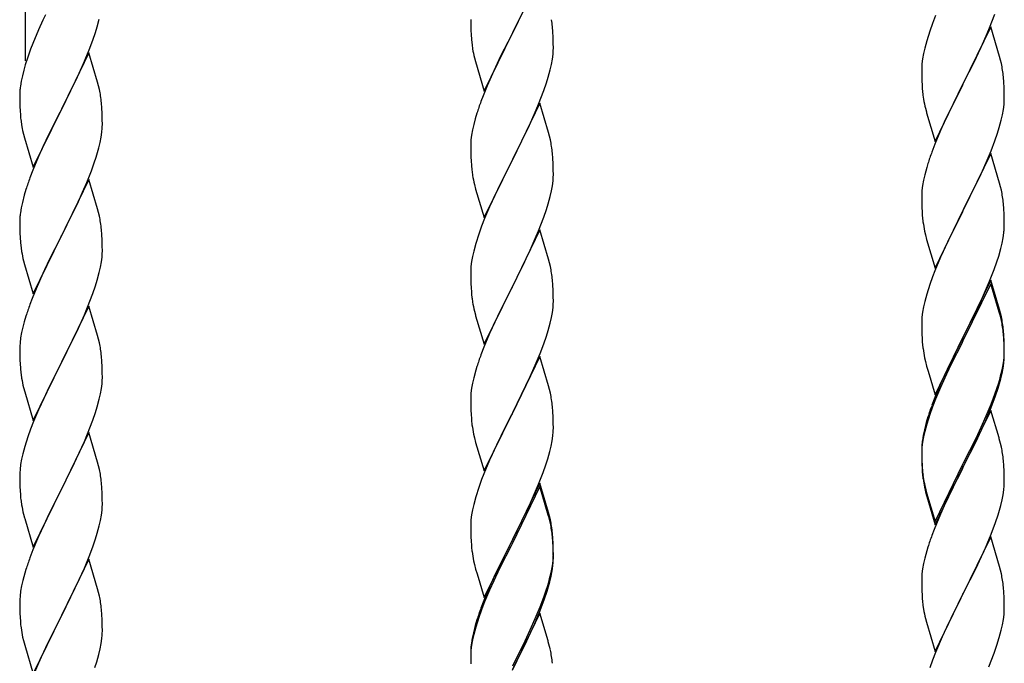
# Model space of a CAD drawing. Units: millimetres. Extents: x 250 to 8280, y 75 to 5795.
# Drawn here: x 4402 to 4657, y 1963 to 2130 of the extents above; entities that cross this region are included whole.
import ezdxf

# ---------------------------------------------------------------- set-up
doc = ezdxf.new("R2010")
doc.units = ezdxf.units.MM
doc.layers.add('YKK_A1', color=4, linetype='Continuous', lineweight=30)

msp = doc.modelspace()

# ---------------------------------------------------------------- linework, layer by layer
at = {"layer": 'YKK_A1', "linetype": 'Continuous', "ltscale": 0.5}
for p, q in [((4403.22, 2119.04), (4403.22, 2352.71)), ((4536.62, 2140.91), (4529.4, 2126.05)), ((4408.34, 2130.97), (4407.67, 2129.54)), ((4639.3, 2130.76), (4638.51, 2128.73)), ((4653.29, 2127.55), (4654.66, 2131.09)), ((4407.67, 2129.54), (4406.57, 2127.08)), ((4421.35, 2126.39), (4421.8, 2127.87)), ((4421.8, 2127.87), (4422.32, 2129.8)), ((4518.68, 2129.71), (4518.7, 2127.85)), ((4518.7, 2127.85), (4518.73, 2126.84)), ((4529.57, 2126.38), (4531.28, 2129.77)), ((4540.01, 2126.5), (4539.9, 2127.92)), ((4638.51, 2128.73), (4637.78, 2126.71)), ((4653.62, 2127.83), (4646.4, 2112.97)), ((4655.89, 2120.18), (4653.62, 2127.83)), ((4406.57, 2127.08), (4405.1, 2123.55)), ((4420.66, 2124.39), (4421.35, 2126.39)), ((4518.73, 2126.84), (4518.77, 2125.9)), ((4518.77, 2125.9), (4518.87, 2124.46)), ((4522.17, 2111.19), (4529.4, 2126.05)), ((4529.23, 2125.72), (4526.45, 2120.19)), ((4529.4, 2126.05), (4529.23, 2125.72)), ((4529.4, 2126.05), (4529.57, 2126.38)), ((4540.07, 2125.26), (4540.01, 2126.5)), ((4637.78, 2126.71), (4637, 2124.23)), ((4651.12, 2122.57), (4652.45, 2125.53)), ((4652.45, 2125.53), (4653.29, 2127.55)), ((4405.1, 2123.55), (4404.51, 2122.03)), ((4419.7, 2121.86), (4420.66, 2124.39)), ((4518.87, 2124.46), (4519.02, 2123.15)), ((4519.02, 2123.15), (4519.17, 2122.16)), ((4540.11, 2123.53), (4540.07, 2125.26)), ((4540.12, 2122.39), (4540.11, 2123.53)), ((4637, 2124.23), (4636.48, 2122.31)), ((4404.51, 2122.03), (4403.78, 2120.01)), ((4419.62, 2121.12), (4412.4, 2106.26)), ((4418.66, 2119.33), (4419.7, 2121.86)), ((4421.89, 2113.48), (4419.62, 2121.12)), ((4526.45, 2120.19), (4525.12, 2117.41)), ((4539.87, 2119.46), (4540.04, 2120.76)), ((4540.04, 2120.76), (4540.1, 2121.59)), ((4540.1, 2121.59), (4540.12, 2122.39)), ((4636.16, 2120.91), (4635.92, 2119.56)), ((4636.48, 2122.31), (4636.16, 2120.91)), ((4649.35, 2118.84), (4650.45, 2121.14)), ((4650.45, 2121.14), (4651.12, 2122.57)), ((4656.14, 2119.23), (4655.89, 2120.18)), ((4403.14, 2118.02), (4402.72, 2116.56)), ((4403.78, 2120.01), (4403.14, 2118.02)), ((4416.68, 2114.91), (4418.23, 2118.33)), ((4418.23, 2118.33), (4418.66, 2119.33)), ((4519.66, 2119.79), (4519.91, 2118.84)), ((4519.91, 2118.84), (4522.17, 2111.19)), ((4539.32, 2116.71), (4539.63, 2118.11)), ((4539.63, 2118.11), (4539.87, 2119.46)), ((4635.76, 2118.26), (4635.7, 2117.43)), ((4635.92, 2119.56), (4635.76, 2118.26)), ((4646.57, 2113.3), (4649.35, 2118.84)), ((4656.35, 2118.29), (4656.14, 2119.23)), ((4402.37, 2115.14), (4402.08, 2113.75)), ((4402.72, 2116.56), (4402.37, 2115.14)), ((4524.67, 2116.45), (4522.92, 2112.49)), ((4525.12, 2117.41), (4524.67, 2116.45)), ((4538.8, 2114.79), (4539.32, 2116.71)), ((4635.7, 2117.43), (4635.68, 2116.63)), ((4635.68, 2116.63), (4635.7, 2114.77)), ((4402.08, 2113.75), (4401.86, 2112.42)), ((4414.28, 2109.98), (4416.68, 2114.91)), ((4422.14, 2112.52), (4421.89, 2113.48)), ((4422.35, 2111.58), (4422.14, 2112.52)), ((4537.66, 2111.3), (4538.35, 2113.31)), ((4538.35, 2113.31), (4538.8, 2114.79)), ((4635.7, 2114.77), (4635.73, 2113.76)), ((4635.73, 2113.76), (4635.77, 2112.82)), ((4635.77, 2112.82), (4635.85, 2111.66)), ((4639.17, 2098.11), (4646.4, 2112.97)), ((4646.23, 2112.64), (4643.23, 2106.65)), ((4646.4, 2112.97), (4646.23, 2112.64)), ((4646.4, 2112.97), (4646.57, 2113.3)), ((4657.01, 2113.42), (4656.9, 2114.83)), ((4657.07, 2112.18), (4657.01, 2113.42)), ((4401.73, 2111.14), (4401.68, 2110.33)), ((4401.68, 2110.33), (4401.68, 2109.93)), ((4412.57, 2106.6), (4414.28, 2109.98)), ((4521.9, 2109.96), (4521.32, 2108.44)), ((4522.92, 2112.49), (4521.9, 2109.96)), ((4536.29, 2107.76), (4537.66, 2111.3)), ((4636.02, 2110.07), (4636.17, 2109.08)), ((4657.11, 2110.45), (4657.07, 2112.18)), ((4657.12, 2109.3), (4657.11, 2110.45)), ((4401.68, 2109.93), (4401.7, 2108.07)), ((4401.7, 2108.07), (4401.73, 2107.06)), ((4423.01, 2106.72), (4422.9, 2108.13)), ((4536.62, 2108.04), (4529.4, 2093.18)), ((4535.45, 2105.74), (4536.29, 2107.76)), ((4538.89, 2100.39), (4536.62, 2108.04)), ((4656.87, 2106.38), (4657.04, 2107.67)), ((4657.04, 2107.67), (4657.1, 2108.5)), ((4657.1, 2108.5), (4657.12, 2109.3)), ((4401.73, 2107.06), (4401.77, 2106.12)), ((4401.77, 2106.12), (4401.85, 2104.95)), ((4405.17, 2091.41), (4412.4, 2106.26)), ((4412.06, 2105.59), (4409.23, 2099.95)), ((4412.4, 2106.26), (4412.06, 2105.59)), ((4412.4, 2106.26), (4412.57, 2106.6)), ((4423.07, 2105.47), (4423.01, 2106.72)), ((4423.11, 2103.74), (4423.07, 2105.47)), ((4520.29, 2105.43), (4519.86, 2103.96)), ((4533.9, 2102.3), (4535.45, 2105.74)), ((4636.66, 2106.71), (4636.91, 2105.76)), ((4636.91, 2105.76), (4636.97, 2105.51)), ((4636.97, 2105.51), (4639.17, 2098.11)), ((4643.23, 2106.65), (4641.9, 2103.85)), ((4656.32, 2103.63), (4656.63, 2105.03)), ((4656.63, 2105.03), (4656.87, 2106.38)), ((4402.02, 2103.36), (4402.17, 2102.37)), ((4402.17, 2102.37), (4402.34, 2101.42)), ((4423.1, 2101.8), (4423.12, 2102.6)), ((4423.12, 2102.6), (4423.11, 2103.74)), ((4519.48, 2102.52), (4519.16, 2101.12)), ((4519.86, 2103.96), (4519.48, 2102.52)), ((4532.79, 2099.95), (4533.9, 2102.3)), ((4641.9, 2103.85), (4640.57, 2100.91)), ((4655.8, 2101.7), (4656.32, 2103.63)), ((4402.34, 2101.42), (4402.44, 2100.95)), ((4402.44, 2100.95), (4402.66, 2100.01)), ((4402.66, 2100.01), (4402.91, 2099.05)), ((4409.23, 2099.95), (4407.67, 2096.67)), ((4422.8, 2099.23), (4422.99, 2100.54)), ((4518.92, 2099.77), (4518.76, 2098.48)), ((4519.16, 2101.12), (4518.92, 2099.77)), ((4531.28, 2096.9), (4532.79, 2099.95)), ((4539.14, 2099.44), (4538.89, 2100.39)), ((4640.57, 2100.91), (4639.1, 2097.38)), ((4654.66, 2098.22), (4655.35, 2100.23)), ((4655.35, 2100.23), (4655.8, 2101.7)), ((4402.91, 2099.05), (4405.17, 2091.41)), ((4422.2, 2096.45), (4422.54, 2097.86)), ((4422.54, 2097.86), (4422.8, 2099.23)), ((4518.7, 2097.65), (4518.68, 2096.85)), ((4518.76, 2098.48), (4518.7, 2097.65)), ((4539.35, 2098.5), (4539.14, 2099.44)), ((4639.1, 2097.38), (4638.32, 2095.35)), ((4653.7, 2095.69), (4654.66, 2098.22)), ((4407.67, 2096.67), (4406.57, 2094.2)), ((4518.68, 2096.85), (4518.7, 2094.99)), ((4518.7, 2094.99), (4518.73, 2093.98)), ((4529.57, 2093.51), (4531.28, 2096.9)), ((4540.01, 2093.63), (4539.9, 2095.04)), ((4653.62, 2094.95), (4646.4, 2080.1)), ((4652.45, 2092.66), (4653.7, 2095.69)), ((4655.89, 2087.31), (4653.62, 2094.95)), ((4406.57, 2094.2), (4405.1, 2090.68)), ((4420.29, 2090.51), (4421.01, 2092.52)), ((4421.01, 2092.52), (4421.5, 2094.02)), ((4518.73, 2093.98), (4518.77, 2093.04)), ((4518.77, 2093.04), (4518.85, 2091.87)), ((4522.17, 2078.32), (4529.4, 2093.18)), ((4529.06, 2092.51), (4526.23, 2086.87)), ((4529.4, 2093.18), (4529.06, 2092.51)), ((4529.4, 2093.18), (4529.57, 2093.51)), ((4540.07, 2092.39), (4540.01, 2093.63)), ((4540.11, 2090.66), (4540.07, 2092.39)), ((4637.29, 2092.35), (4637, 2091.36)), ((4651.12, 2089.7), (4652.45, 2092.66)), ((4405.1, 2090.68), (4404.32, 2088.65)), ((4419.09, 2087.47), (4420.29, 2090.51)), ((4519.02, 2090.28), (4519.17, 2089.29)), ((4540.1, 2088.72), (4540.12, 2089.52)), ((4540.12, 2089.52), (4540.11, 2090.66)), ((4637, 2091.36), (4636.48, 2089.44)), ((4646.57, 2080.43), (4651.12, 2089.7)), ((4419.62, 2088.26), (4412.4, 2073.39)), ((4418.01, 2084.96), (4419.09, 2087.47)), ((4421.89, 2080.61), (4419.62, 2088.26)), ((4539.87, 2086.59), (4540.04, 2087.89)), ((4540.04, 2087.89), (4540.1, 2088.72)), ((4636.16, 2088.04), (4635.92, 2086.69)), ((4636.48, 2089.44), (4636.16, 2088.04)), ((4656.14, 2086.36), (4655.89, 2087.31)), ((4403.29, 2085.64), (4402.86, 2084.17)), ((4416.9, 2082.51), (4418.01, 2084.96)), ((4519.66, 2086.93), (4519.97, 2085.73)), ((4519.97, 2085.73), (4522.17, 2078.32)), ((4526.23, 2086.87), (4524.9, 2084.07)), ((4539.32, 2083.84), (4539.63, 2085.24)), ((4539.63, 2085.24), (4539.87, 2086.59)), ((4635.7, 2084.56), (4635.68, 2083.77)), ((4635.76, 2085.39), (4635.7, 2084.56)), ((4635.92, 2086.69), (4635.76, 2085.39)), ((4656.35, 2085.42), (4656.14, 2086.36)), ((4402.37, 2082.26), (4402.08, 2080.88)), ((4402.86, 2084.17), (4402.37, 2082.26)), ((4415.79, 2080.17), (4416.9, 2082.51)), ((4524.9, 2084.07), (4523.57, 2081.12)), ((4538.35, 2080.44), (4538.8, 2081.92)), ((4538.8, 2081.92), (4539.32, 2083.84)), ((4635.68, 2083.77), (4635.7, 2081.9)), ((4635.7, 2081.9), (4635.73, 2080.89)), ((4657.01, 2080.55), (4656.9, 2081.97)), ((4402.08, 2080.88), (4401.86, 2079.55)), ((4414.28, 2077.11), (4415.79, 2080.17)), ((4422.14, 2079.65), (4421.89, 2080.61)), ((4422.35, 2078.72), (4422.14, 2079.65)), ((4523.57, 2081.12), (4522.3, 2078.1)), ((4537.66, 2078.43), (4538.35, 2080.44)), ((4635.73, 2080.89), (4635.77, 2079.95)), ((4635.77, 2079.95), (4635.85, 2078.79)), ((4639.17, 2065.24), (4646.4, 2080.1)), ((4646.23, 2079.77), (4644.51, 2076.38)), ((4646.4, 2080.1), (4646.23, 2079.77)), ((4646.4, 2080.1), (4646.57, 2080.43)), ((4657.07, 2079.31), (4657.01, 2080.55)), ((4657.11, 2077.58), (4657.07, 2079.31)), ((4401.73, 2078.27), (4401.68, 2077.46)), ((4401.68, 2077.46), (4401.68, 2077.06)), ((4401.68, 2077.06), (4401.7, 2075.2)), ((4412.57, 2073.72), (4414.28, 2077.11)), ((4522.3, 2078.1), (4521.51, 2076.07)), ((4536.29, 2074.89), (4537.66, 2078.43)), ((4657.12, 2076.44), (4657.11, 2077.58)), ((4401.7, 2075.2), (4401.73, 2074.19)), ((4401.73, 2074.19), (4401.77, 2073.25)), ((4423.01, 2073.85), (4422.9, 2075.26)), ((4521.51, 2076.07), (4520.78, 2074.06)), ((4536.62, 2075.17), (4529.4, 2060.31)), ((4535.45, 2072.88), (4536.29, 2074.89)), ((4538.89, 2067.53), (4536.62, 2075.17)), ((4636.44, 2074.78), (4636.66, 2073.84)), ((4644.51, 2076.38), (4642.34, 2071.94)), ((4656.8, 2073.07), (4656.99, 2074.38)), ((4657.1, 2075.64), (4657.12, 2076.44)), ((4401.77, 2073.25), (4401.87, 2071.81)), ((4401.87, 2071.81), (4402.02, 2070.49)), ((4405.17, 2058.54), (4412.4, 2073.39)), ((4412.23, 2073.06), (4409.45, 2067.53)), ((4412.4, 2073.39), (4412.23, 2073.06)), ((4412.4, 2073.39), (4412.57, 2073.72)), ((4423.07, 2072.6), (4423.01, 2073.85)), ((4423.11, 2070.88), (4423.07, 2072.6)), ((4520.78, 2074.06), (4520, 2071.58)), ((4534.12, 2069.92), (4535.45, 2072.88)), ((4636.66, 2073.84), (4636.97, 2072.64)), ((4636.97, 2072.64), (4639.17, 2065.24)), ((4642.34, 2071.94), (4641.23, 2069.53)), ((4656.2, 2070.29), (4656.54, 2071.7)), ((4656.54, 2071.7), (4656.8, 2073.07)), ((4402.02, 2070.49), (4402.17, 2069.5)), ((4423.1, 2068.93), (4423.12, 2069.73)), ((4423.12, 2069.73), (4423.11, 2070.88)), ((4519.48, 2069.65), (4519.16, 2068.25)), ((4520, 2071.58), (4519.48, 2069.65)), ((4533.45, 2068.48), (4534.12, 2069.92)), ((4641.23, 2069.53), (4640.57, 2068.04)), ((4655.66, 2068.35), (4656.2, 2070.29)), ((4402.66, 2067.14), (4402.91, 2066.18)), ((4409.45, 2067.53), (4408.12, 2064.76)), ((4422.63, 2065.45), (4422.87, 2066.81)), ((4422.87, 2066.81), (4423.04, 2068.1)), ((4423.04, 2068.1), (4423.1, 2068.93)), ((4518.92, 2066.9), (4518.76, 2065.61)), ((4519.16, 2068.25), (4518.92, 2066.9)), ((4532.35, 2066.18), (4533.45, 2068.48)), ((4539.14, 2066.57), (4538.89, 2067.53)), ((4539.35, 2065.63), (4539.14, 2066.57)), ((4640.57, 2068.04), (4639.1, 2064.51)), ((4654.48, 2064.85), (4655.18, 2066.86)), ((4655.18, 2066.86), (4655.66, 2068.35)), ((4402.91, 2066.18), (4405.17, 2058.54)), ((4408.12, 2064.76), (4407.67, 2063.8)), ((4421.8, 2062.13), (4422.32, 2064.06)), ((4422.32, 2064.06), (4422.63, 2065.45)), ((4518.7, 2064.78), (4518.68, 2063.98)), ((4518.68, 2063.98), (4518.7, 2062.12)), ((4518.76, 2065.61), (4518.7, 2064.78)), ((4529.57, 2060.65), (4532.35, 2066.18)), ((4639.1, 2064.51), (4638.51, 2062.99)), ((4653.29, 2061.81), (4654.48, 2064.85)), ((4407.67, 2063.8), (4405.92, 2059.83)), ((4421.35, 2060.65), (4421.8, 2062.13)), ((4518.7, 2062.12), (4518.73, 2061.11)), ((4540.01, 2060.76), (4539.9, 2062.18)), ((4638.51, 2062.99), (4637.78, 2060.97)), ((4653.62, 2062.09), (4646.4, 2047.23)), ((4652.01, 2058.8), (4653.29, 2061.81)), ((4655.89, 2054.44), (4653.62, 2062.09)), ((4405.92, 2059.83), (4404.9, 2057.3)), ((4420.66, 2058.65), (4421.35, 2060.65)), ((4518.73, 2061.11), (4518.77, 2060.17)), ((4518.77, 2060.17), (4518.85, 2059)), ((4522.17, 2045.45), (4529.4, 2060.31)), ((4529.23, 2059.98), (4526.23, 2054)), ((4529.4, 2060.31), (4529.23, 2059.98)), ((4529.4, 2060.31), (4529.57, 2060.65)), ((4540.07, 2059.52), (4540.01, 2060.76)), ((4540.11, 2057.79), (4540.07, 2059.52)), ((4637.78, 2060.97), (4637, 2058.5)), ((4653.62, 2061.17), (4646.4, 2046.32)), ((4655.82, 2053.77), (4653.62, 2061.17)), ((4404.9, 2057.3), (4404.32, 2055.78)), ((4419.29, 2055.1), (4420.66, 2058.65)), ((4519.02, 2057.41), (4519.17, 2056.42)), ((4540.1, 2055.85), (4540.12, 2056.65)), ((4540.12, 2056.65), (4540.11, 2057.79)), ((4636.48, 2056.57), (4636.16, 2055.17)), ((4637, 2058.5), (4636.48, 2056.57)), ((4650.23, 2054.93), (4650.9, 2056.35)), ((4650.9, 2056.35), (4652.01, 2058.8)), ((4419.62, 2055.38), (4412.4, 2040.53)), ((4418.45, 2053.09), (4419.29, 2055.1)), ((4421.89, 2047.74), (4419.62, 2055.38)), ((4519.66, 2054.06), (4519.91, 2053.1)), ((4526.23, 2054), (4524.9, 2051.2)), ((4539.87, 2053.72), (4540.04, 2055.02)), ((4540.04, 2055.02), (4540.1, 2055.85)), ((4635.92, 2053.82), (4635.76, 2052.52)), ((4636.16, 2055.17), (4635.92, 2053.82)), ((4648.28, 2050.95), (4650.23, 2054.93)), ((4656.01, 2053.05), (4655.82, 2053.77)), ((4656.14, 2053.49), (4655.89, 2054.44)), ((4402.86, 2051.31), (4402.48, 2049.87)), ((4403.29, 2052.78), (4402.86, 2051.31)), ((4416.9, 2049.65), (4418.45, 2053.09)), ((4519.91, 2053.1), (4519.97, 2052.86)), ((4519.97, 2052.86), (4522.17, 2045.45)), ((4524.9, 2051.2), (4523.57, 2048.25)), ((4539.32, 2050.97), (4539.63, 2052.37)), ((4539.63, 2052.37), (4539.87, 2053.72)), ((4635.7, 2051.69), (4635.68, 2050.89)), ((4635.76, 2052.52), (4635.7, 2051.69)), ((4656.35, 2051.63), (4656.01, 2053.05)), ((4656.35, 2052.55), (4656.14, 2053.49)), ((4402.48, 2049.87), (4402.16, 2048.47)), ((4415.79, 2047.3), (4416.9, 2049.65)), ((4538.35, 2047.57), (4538.8, 2049.05)), ((4538.8, 2049.05), (4539.32, 2050.97)), ((4635.68, 2050.89), (4635.7, 2049.03)), ((4635.7, 2049.03), (4635.73, 2048.02)), ((4646.57, 2047.56), (4648.28, 2050.95)), ((4657.01, 2047.68), (4656.9, 2049.1)), ((4401.92, 2047.12), (4401.76, 2045.82)), ((4402.16, 2048.47), (4401.92, 2047.12)), ((4414.28, 2044.24), (4415.79, 2047.3)), ((4422.14, 2046.78), (4421.89, 2047.74)), ((4422.35, 2045.84), (4422.14, 2046.78)), ((4523.57, 2048.25), (4522.1, 2044.72)), ((4537.66, 2045.57), (4538.35, 2047.57)), ((4635.73, 2048.02), (4635.77, 2047.08)), ((4635.77, 2047.08), (4635.85, 2045.92)), ((4639.17, 2032.37), (4646.4, 2047.23)), ((4646.06, 2046.56), (4642.79, 2040)), ((4646.4, 2047.23), (4646.06, 2046.56)), ((4646.4, 2046.32), (4646.06, 2045.64)), ((4646.4, 2047.23), (4646.57, 2047.56)), ((4657.01, 2046.77), (4656.9, 2048.18)), ((4657.07, 2046.44), (4657.01, 2047.68)), ((4657.07, 2045.52), (4657.01, 2046.77)), ((4657.11, 2044.71), (4657.07, 2046.44)), ((4401.7, 2044.99), (4401.68, 2044.19)), ((4401.68, 2044.19), (4401.7, 2042.33)), ((4401.76, 2045.82), (4401.7, 2044.99)), ((4412.57, 2040.86), (4414.28, 2044.24)), ((4522.1, 2044.72), (4521.32, 2042.7)), ((4536.7, 2043.03), (4537.66, 2045.57)), ((4646.06, 2045.64), (4643.45, 2040.45)), ((4657.11, 2043.79), (4657.07, 2045.52)), ((4657.1, 2042.77), (4657.12, 2043.57)), ((4657.12, 2043.57), (4657.11, 2044.71)), ((4657.12, 2042.65), (4657.11, 2043.79)), ((4401.7, 2042.33), (4401.73, 2041.32)), ((4401.73, 2041.32), (4401.77, 2040.38)), ((4423.01, 2040.98), (4422.9, 2042.39)), ((4423.07, 2039.73), (4423.01, 2040.98)), ((4536.62, 2042.3), (4529.4, 2027.44)), ((4535.45, 2040.01), (4536.7, 2043.03)), ((4538.89, 2034.66), (4536.62, 2042.3)), ((4636.44, 2041.92), (4636.66, 2040.98)), ((4636.66, 2040.98), (4636.97, 2039.78)), ((4656.87, 2040.64), (4657.04, 2041.94)), ((4657.04, 2041.94), (4657.1, 2042.77)), ((4657.1, 2041.85), (4657.12, 2042.65)), ((4401.77, 2040.38), (4401.85, 2039.22)), ((4405.17, 2025.67), (4412.4, 2040.53)), ((4412.06, 2039.85), (4409.23, 2034.21)), ((4412.4, 2040.53), (4412.06, 2039.85)), ((4412.4, 2040.53), (4412.57, 2040.86)), ((4423.11, 2038.01), (4423.07, 2039.73)), ((4520, 2038.71), (4519.48, 2036.78)), ((4520.29, 2039.69), (4520, 2038.71)), ((4534.12, 2037.05), (4535.45, 2040.01)), ((4636.97, 2039.78), (4637.34, 2038.51)), ((4637.34, 2038.51), (4639.17, 2032.37)), ((4642.79, 2040), (4641.67, 2037.63)), ((4643.45, 2040.45), (4642.12, 2037.68)), ((4656.32, 2037.89), (4656.63, 2039.29)), ((4656.54, 2037.91), (4656.8, 2039.28)), ((4656.63, 2039.29), (4656.87, 2040.64)), ((4656.8, 2039.28), (4656.99, 2040.59)), ((4402.02, 2037.62), (4402.17, 2036.64)), ((4423.04, 2035.23), (4423.1, 2036.06)), ((4423.1, 2036.06), (4423.12, 2036.86)), ((4423.12, 2036.86), (4423.11, 2038.01)), ((4519.48, 2036.78), (4519.16, 2035.39)), ((4529.57, 2027.77), (4534.12, 2037.05)), ((4641.67, 2037.63), (4640.57, 2035.17)), ((4641.67, 2036.72), (4640.57, 2034.26)), ((4642.12, 2037.68), (4641.67, 2036.72)), ((4656.2, 2036.5), (4656.54, 2037.91)), ((4402.66, 2034.27), (4402.97, 2033.07)), ((4409.23, 2034.21), (4407.9, 2031.41)), ((4422.63, 2032.58), (4422.87, 2033.94)), ((4422.87, 2033.94), (4423.04, 2035.23)), ((4518.92, 2034.03), (4518.76, 2032.74)), ((4519.16, 2035.39), (4518.92, 2034.03)), ((4539.14, 2033.7), (4538.89, 2034.66)), ((4539.35, 2032.76), (4539.14, 2033.7)), ((4640.57, 2035.17), (4639.1, 2031.64)), ((4640.57, 2034.26), (4639.3, 2031.23)), ((4654.66, 2032.48), (4655.18, 2033.99)), ((4654.84, 2032.07), (4655.5, 2034.07)), ((4655.18, 2033.99), (4655.66, 2035.48)), ((4402.97, 2033.07), (4405.17, 2025.67)), ((4407.9, 2031.41), (4406.57, 2028.47)), ((4421.8, 2029.26), (4422.32, 2031.19)), ((4422.32, 2031.19), (4422.63, 2032.58)), ((4518.7, 2031.91), (4518.68, 2031.11)), ((4518.68, 2031.11), (4518.7, 2029.25)), ((4518.76, 2032.74), (4518.7, 2031.91)), ((4639.1, 2031.64), (4638.32, 2029.61)), ((4639.3, 2031.23), (4638.51, 2029.21)), ((4653.7, 2029.95), (4654.66, 2032.48)), ((4653.7, 2029.04), (4654.84, 2032.07)), ((4406.57, 2028.47), (4405.3, 2025.45)), ((4421.35, 2027.78), (4421.8, 2029.26)), ((4518.7, 2029.25), (4518.73, 2028.24)), ((4518.73, 2028.24), (4518.77, 2027.3)), ((4540.01, 2027.9), (4539.9, 2029.31)), ((4638.51, 2029.21), (4637.78, 2027.19)), ((4653.62, 2028.3), (4646.4, 2013.44)), ((4652.45, 2026.92), (4653.7, 2029.95)), ((4652.66, 2026.51), (4653.7, 2029.04)), ((4655.75, 2021.15), (4653.62, 2028.3)), ((4419.29, 2022.24), (4420.66, 2025.78)), ((4420.66, 2025.78), (4421.35, 2027.78)), ((4518.77, 2027.3), (4518.85, 2026.13)), ((4522.17, 2012.58), (4529.4, 2027.44)), ((4529.23, 2027.11), (4527.51, 2023.73)), ((4529.4, 2027.44), (4529.23, 2027.11)), ((4529.4, 2027.44), (4529.57, 2027.77)), ((4540.07, 2026.66), (4540.01, 2027.9)), ((4540.11, 2024.93), (4540.07, 2026.66)), ((4637.29, 2026.61), (4636.86, 2025.14)), ((4637.78, 2027.19), (4637, 2024.71)), ((4651.12, 2023.96), (4652.45, 2026.92)), ((4652.23, 2025.51), (4652.66, 2026.51)), ((4404.51, 2023.42), (4403.78, 2021.4)), ((4405.3, 2025.45), (4404.51, 2023.42)), ((4527.51, 2023.73), (4525.34, 2019.28)), ((4540.1, 2022.98), (4540.12, 2023.78)), ((4540.12, 2023.78), (4540.11, 2024.93)), ((4636.37, 2023.23), (4636.08, 2021.85)), ((4636.86, 2025.14), (4636.37, 2023.23)), ((4637, 2024.71), (4636.48, 2022.78)), ((4649.79, 2021.13), (4651.12, 2023.96)), ((4650.68, 2022.09), (4652.23, 2025.51)), ((4403.78, 2021.4), (4403, 2018.92)), ((4419.62, 2022.52), (4412.4, 2007.66)), ((4418.45, 2020.22), (4419.29, 2022.24)), ((4421.89, 2014.87), (4419.62, 2022.52)), ((4519.44, 2022.13), (4519.66, 2021.19)), ((4519.66, 2021.19), (4519.97, 2019.99)), ((4539.8, 2020.41), (4539.99, 2021.73)), ((4636.08, 2021.85), (4635.86, 2020.51)), ((4636.16, 2021.39), (4635.92, 2020.03)), ((4636.48, 2022.78), (4636.16, 2021.39)), ((4646.57, 2014.69), (4649.79, 2021.13)), ((4649.79, 2020.22), (4650.68, 2022.09)), ((4655.82, 2020.9), (4655.75, 2021.15)), ((4656.14, 2019.7), (4655.82, 2020.9)), ((4403, 2018.92), (4402.48, 2017)), ((4417.12, 2017.26), (4418.45, 2020.22)), ((4519.97, 2019.99), (4522.17, 2012.58)), ((4525.34, 2019.28), (4524.23, 2016.87)), ((4539.2, 2017.63), (4539.54, 2019.04)), ((4539.54, 2019.04), (4539.8, 2020.41)), ((4635.73, 2019.24), (4635.68, 2018.42)), ((4635.68, 2018.42), (4635.68, 2018.03)), ((4635.68, 2018.03), (4635.7, 2016.17)), ((4635.76, 2018.74), (4635.7, 2017.91)), ((4635.92, 2020.03), (4635.76, 2018.74)), ((4648.28, 2017.16), (4649.79, 2020.22)), ((4656.35, 2018.76), (4656.14, 2019.7)), ((4402.16, 2015.6), (4401.92, 2014.25)), ((4402.48, 2017), (4402.16, 2015.6)), ((4415.35, 2013.53), (4416.45, 2015.83)), ((4416.45, 2015.83), (4417.12, 2017.26)), ((4524.23, 2016.87), (4523.57, 2015.39)), ((4538.18, 2014.2), (4538.66, 2015.69)), ((4538.66, 2015.69), (4539.2, 2017.63)), ((4635.7, 2017.91), (4635.68, 2017.11)), ((4635.68, 2017.11), (4635.7, 2015.25)), ((4635.7, 2016.17), (4635.73, 2015.16)), ((4646.57, 2013.77), (4648.28, 2017.16)), ((4401.76, 2012.95), (4401.7, 2012.12)), ((4401.92, 2014.25), (4401.76, 2012.95)), ((4412.57, 2007.99), (4415.35, 2013.53)), ((4422.14, 2013.92), (4421.89, 2014.87)), ((4422.35, 2012.98), (4422.14, 2013.92)), ((4523.57, 2015.39), (4522.1, 2011.86)), ((4537.48, 2012.19), (4538.18, 2014.2)), ((4635.7, 2015.25), (4635.73, 2014.24)), ((4635.73, 2015.16), (4635.77, 2014.22)), ((4635.73, 2014.24), (4635.77, 2013.3)), ((4635.77, 2014.22), (4635.85, 2013.05)), ((4635.77, 2013.3), (4635.85, 2012.13)), ((4639.17, 1999.5), (4646.4, 2014.36)), ((4639.17, 1998.59), (4646.4, 2013.44)), ((4646.23, 2013.11), (4643.45, 2007.58)), ((4646.4, 2013.44), (4646.23, 2013.11)), ((4646.4, 2014.36), (4646.57, 2014.69)), ((4646.4, 2013.44), (4646.57, 2013.77)), ((4657.01, 2013.9), (4656.9, 2015.31)), ((4657.07, 2012.65), (4657.01, 2013.9)), ((4401.7, 2012.12), (4401.68, 2011.32)), ((4401.68, 2011.32), (4401.7, 2009.46)), ((4521.51, 2010.34), (4520.78, 2008.32)), ((4522.1, 2011.86), (4521.51, 2010.34)), ((4536.29, 2009.15), (4537.48, 2012.19)), ((4636.02, 2011.46), (4636.17, 2010.47)), ((4657.11, 2010.92), (4657.07, 2012.65)), ((4657.12, 2009.78), (4657.11, 2010.92)), ((4401.7, 2009.46), (4401.73, 2008.45)), ((4401.73, 2008.45), (4401.77, 2007.51)), ((4412.4, 2007.66), (4412.57, 2007.99)), ((4423.01, 2008.11), (4422.9, 2009.52)), ((4423.07, 2006.87), (4423.01, 2008.11)), ((4520.78, 2008.32), (4520, 2005.84)), ((4536.62, 2009.43), (4529.4, 1994.57)), ((4536.62, 2008.52), (4529.4, 1993.66)), ((4535.01, 2006.14), (4536.29, 2009.15)), ((4538.89, 2001.79), (4536.62, 2009.43)), ((4538.82, 2001.12), (4536.62, 2008.52)), ((4636.39, 2008.37), (4636.66, 2007.19)), ((4636.66, 2008.11), (4636.97, 2006.91)), ((4657.1, 2008.98), (4657.12, 2009.78)), ((4401.77, 2007.51), (4401.85, 2006.35)), ((4405.17, 1992.8), (4412.4, 2007.66)), ((4412.23, 2007.33), (4409.23, 2001.34)), ((4412.4, 2007.66), (4412.23, 2007.33)), ((4423.11, 2005.14), (4423.07, 2006.87)), ((4520, 2005.84), (4519.48, 2003.91)), ((4533.9, 2003.7), (4535.01, 2006.14)), ((4636.66, 2007.19), (4636.91, 2006.23)), ((4636.91, 2006.23), (4637.41, 2004.46)), ((4636.97, 2006.91), (4639.17, 1999.5)), ((4643.45, 2007.58), (4641.9, 2004.33)), ((4656.54, 2005.04), (4656.8, 2006.41)), ((4656.8, 2006.41), (4656.99, 2007.72)), ((4402.02, 2004.76), (4402.17, 2003.77)), ((4423.04, 2002.36), (4423.1, 2003.19)), ((4423.1, 2003.19), (4423.12, 2003.99)), ((4423.12, 2003.99), (4423.11, 2005.14)), ((4519.48, 2003.91), (4519.16, 2002.52)), ((4533.23, 2002.27), (4533.9, 2003.7)), ((4637.41, 2004.46), (4639.17, 1998.59)), ((4641.9, 2004.33), (4640.57, 2001.38)), ((4656.2, 2003.63), (4656.54, 2005.04)), ((4402.66, 2001.4), (4402.91, 2000.45)), ((4402.91, 2000.45), (4402.97, 2000.2)), ((4402.97, 2000.2), (4405.17, 1992.8)), ((4409.23, 2001.34), (4407.9, 1998.54)), ((4422.63, 1999.72), (4422.87, 2001.07)), ((4422.87, 2001.07), (4423.04, 2002.36)), ((4518.92, 2001.16), (4518.76, 1999.87)), ((4519.16, 2002.52), (4518.92, 2001.16)), ((4531.28, 1998.29), (4533.23, 2002.27)), ((4539.01, 2000.39), (4538.82, 2001.12)), ((4539.14, 2000.83), (4538.89, 2001.79)), ((4539.35, 1998.98), (4539.01, 2000.39)), ((4539.35, 1999.89), (4539.14, 2000.83)), ((4640.57, 2001.38), (4638.9, 1997.35)), ((4654.84, 1999.2), (4655.5, 2001.2)), ((4407.9, 1998.54), (4406.57, 1995.6)), ((4421.8, 1996.39), (4422.32, 1998.32)), ((4422.32, 1998.32), (4422.63, 1999.72)), ((4518.7, 1999.04), (4518.68, 1998.24)), ((4518.68, 1998.24), (4518.7, 1996.38)), ((4518.76, 1999.87), (4518.7, 1999.04)), ((4529.57, 1994.91), (4531.28, 1998.29)), ((4653.7, 1996.17), (4654.84, 1999.2)), ((4406.57, 1995.6), (4405.1, 1992.07)), ((4421.35, 1994.92), (4421.8, 1996.39)), ((4518.7, 1996.38), (4518.73, 1995.37)), ((4518.73, 1995.37), (4518.77, 1994.43)), ((4540.01, 1995.03), (4539.9, 1996.44)), ((4540.01, 1994.11), (4539.9, 1995.52)), ((4540.07, 1993.78), (4540.01, 1995.03)), ((4638.9, 1997.35), (4638.32, 1995.83)), ((4653.62, 1995.44), (4646.4, 1980.57)), ((4652.66, 1993.64), (4653.7, 1996.17)), ((4655.89, 1987.79), (4653.62, 1995.44)), ((4419.7, 1990.38), (4420.66, 1992.91)), ((4420.66, 1992.91), (4421.35, 1994.92)), ((4518.77, 1994.43), (4518.85, 1993.26)), ((4522.17, 1979.72), (4529.4, 1994.57)), ((4529.06, 1993.9), (4525.79, 1987.35)), ((4529.06, 1992.99), (4526.45, 1987.8)), ((4529.4, 1994.57), (4529.06, 1993.9)), ((4529.4, 1993.66), (4529.06, 1992.99)), ((4529.4, 1994.57), (4529.57, 1994.91)), ((4540.07, 1992.87), (4540.01, 1994.11)), ((4540.11, 1992.06), (4540.07, 1993.78)), ((4540.11, 1991.14), (4540.07, 1992.87)), ((4637.29, 1992.82), (4637, 1991.84)), ((4650.68, 1989.22), (4652.23, 1992.64)), ((4652.23, 1992.64), (4652.66, 1993.64)), ((4405.1, 1992.07), (4404.32, 1990.04)), ((4418.45, 1987.35), (4419.7, 1990.38)), ((4540.04, 1989.28), (4540.1, 1990.11)), ((4540.1, 1990.11), (4540.12, 1990.91)), ((4540.1, 1989.19), (4540.12, 1989.99)), ((4540.12, 1990.91), (4540.11, 1992.06)), ((4540.12, 1989.99), (4540.11, 1991.14)), ((4636.48, 1989.91), (4636.16, 1988.52)), ((4637, 1991.84), (4636.48, 1989.91)), ((4419.62, 1989.64), (4412.4, 1974.79)), ((4417.12, 1984.39), (4418.45, 1987.35)), ((4421.89, 1982), (4419.62, 1989.64)), ((4519.44, 1989.26), (4519.66, 1988.32)), ((4519.66, 1988.32), (4519.97, 1987.12)), ((4525.79, 1987.35), (4524.67, 1984.98)), ((4526.45, 1987.8), (4525.12, 1985.02)), ((4539.63, 1986.64), (4539.87, 1987.99)), ((4539.8, 1986.62), (4539.99, 1987.94)), ((4539.87, 1987.99), (4540.04, 1989.28)), ((4636.16, 1988.52), (4635.92, 1987.16)), ((4648.28, 1984.29), (4649.79, 1987.35)), ((4649.79, 1987.35), (4650.68, 1989.22)), ((4656.14, 1986.84), (4655.89, 1987.79)), ((4403, 1986.05), (4402.48, 1984.13)), ((4403.29, 1987.04), (4403, 1986.05)), ((4519.97, 1987.12), (4520.34, 1985.85)), ((4520.34, 1985.85), (4522.17, 1979.72)), ((4524.67, 1984.98), (4523.57, 1982.52)), ((4525.12, 1985.02), (4524.67, 1984.06)), ((4539.2, 1983.84), (4539.54, 1985.26)), ((4539.32, 1985.24), (4539.63, 1986.64)), ((4539.54, 1985.26), (4539.8, 1986.62)), ((4635.7, 1985.04), (4635.68, 1984.24)), ((4635.76, 1985.87), (4635.7, 1985.04)), ((4635.92, 1987.16), (4635.76, 1985.87)), ((4656.35, 1985.9), (4656.14, 1986.84)), ((4402.16, 1982.73), (4401.92, 1981.38)), ((4402.48, 1984.13), (4402.16, 1982.73)), ((4412.57, 1975.12), (4417.12, 1984.39)), ((4523.57, 1982.52), (4522.1, 1978.99)), ((4524.67, 1984.06), (4523.57, 1981.6)), ((4538.18, 1981.34), (4538.66, 1982.82)), ((4635.68, 1984.24), (4635.7, 1982.38)), ((4635.7, 1982.38), (4635.73, 1981.37)), ((4646.57, 1980.9), (4648.28, 1984.29)), ((4657.01, 1981.03), (4656.9, 1982.44)), ((4401.76, 1980.08), (4401.7, 1979.25)), ((4401.92, 1981.38), (4401.76, 1980.08)), ((4422.14, 1981.05), (4421.89, 1982)), ((4422.35, 1980.11), (4422.14, 1981.05)), ((4523.57, 1981.6), (4522.3, 1978.58)), ((4536.7, 1977.3), (4537.66, 1979.83)), ((4537.66, 1979.83), (4538.18, 1981.34)), ((4537.84, 1979.42), (4538.5, 1981.41)), ((4635.73, 1981.37), (4635.77, 1980.43)), ((4635.77, 1980.43), (4635.85, 1979.26)), ((4639.17, 1965.71), (4646.4, 1980.57)), ((4646.4, 1980.57), (4645.88, 1979.55)), ((4646.4, 1980.57), (4646.57, 1980.9)), ((4657.07, 1979.78), (4657.01, 1981.03)), ((4657.11, 1978.06), (4657.07, 1979.78)), ((4401.7, 1979.25), (4401.68, 1978.46)), ((4401.68, 1978.46), (4401.7, 1976.59)), ((4522.1, 1978.99), (4521.32, 1976.96)), ((4522.3, 1978.58), (4521.51, 1976.55)), ((4535.45, 1974.27), (4536.7, 1977.3)), ((4536.7, 1976.38), (4537.84, 1979.42)), ((4636.02, 1977.67), (4636.17, 1976.68)), ((4645.88, 1979.55), (4643.23, 1974.26)), ((4657.12, 1976.91), (4657.11, 1978.06)), ((4401.7, 1976.59), (4401.73, 1975.58)), ((4401.73, 1975.58), (4401.77, 1974.64)), ((4401.77, 1974.64), (4401.85, 1973.48)), ((4405.17, 1959.93), (4412.4, 1974.79)), ((4412.4, 1974.79), (4412.23, 1974.46)), ((4412.4, 1974.79), (4412.57, 1975.12)), ((4423.01, 1975.24), (4422.9, 1976.66)), ((4423.07, 1974), (4423.01, 1975.24)), ((4521.51, 1976.55), (4520.78, 1974.53)), ((4536.62, 1975.65), (4529.4, 1960.79)), ((4535.66, 1973.85), (4536.7, 1976.38)), ((4538.75, 1968.49), (4536.62, 1975.65)), ((4656.87, 1973.99), (4657.04, 1975.28)), ((4657.04, 1975.28), (4657.1, 1976.11)), ((4657.1, 1976.11), (4657.12, 1976.91)), ((4412.23, 1974.46), (4410.51, 1971.07)), ((4423.11, 1972.27), (4423.07, 1974)), ((4423.12, 1971.13), (4423.11, 1972.27)), ((4519.86, 1972.48), (4519.37, 1970.58)), ((4520, 1972.06), (4519.48, 1970.13)), ((4520.29, 1973.95), (4519.86, 1972.48)), ((4520.78, 1974.53), (4520, 1972.06)), ((4533.68, 1969.43), (4535.23, 1972.85)), ((4534.12, 1971.31), (4535.45, 1974.27)), ((4535.23, 1972.85), (4535.66, 1973.85)), ((4636.66, 1974.32), (4636.91, 1973.36)), ((4636.91, 1973.36), (4639.17, 1965.71)), ((4643.23, 1974.26), (4642.12, 1971.94)), ((4656.32, 1971.24), (4656.63, 1972.63)), ((4656.63, 1972.63), (4656.87, 1973.99)), ((4402.44, 1969.47), (4402.66, 1968.53)), ((4410.51, 1971.07), (4408.34, 1966.63)), ((4423.1, 1970.33), (4423.12, 1971.13)), ((4519.37, 1970.58), (4519.08, 1969.19)), ((4519.48, 1970.13), (4519.16, 1968.73)), ((4532.79, 1968.48), (4534.12, 1971.31)), ((4641.01, 1969.51), (4639.3, 1965.5)), ((4642.12, 1971.94), (4641.01, 1969.51)), ((4655.8, 1969.31), (4656.32, 1971.24)), ((4402.66, 1968.53), (4402.97, 1967.33)), ((4402.97, 1967.33), (4405.17, 1959.93)), ((4422.54, 1966.39), (4422.8, 1967.76)), ((4422.8, 1967.76), (4422.99, 1969.07)), ((4518.92, 1967.38), (4518.76, 1966.08)), ((4519.08, 1969.19), (4518.86, 1967.86)), ((4519.16, 1968.73), (4518.92, 1967.38)), ((4529.57, 1962.04), (4532.79, 1968.48)), ((4531.28, 1964.51), (4532.79, 1967.56)), ((4532.79, 1967.56), (4533.68, 1969.43)), ((4538.82, 1968.25), (4538.75, 1968.49)), ((4539.14, 1967.05), (4538.82, 1968.25)), ((4539.35, 1966.11), (4539.14, 1967.05)), ((4654.48, 1965.32), (4655.18, 1967.33)), ((4655.18, 1967.33), (4655.8, 1969.31)), ((4408.34, 1966.63), (4407.23, 1964.22)), ((4421.66, 1963.04), (4422.2, 1964.98)), ((4422.2, 1964.98), (4422.54, 1966.39)), ((4518.73, 1966.58), (4518.68, 1965.77)), ((4518.68, 1965.77), (4518.68, 1965.37)), ((4518.68, 1965.37), (4518.7, 1963.51)), ((4518.7, 1965.25), (4518.68, 1964.45)), ((4518.68, 1964.45), (4518.7, 1962.59)), ((4518.76, 1966.08), (4518.7, 1965.25)), ((4529.57, 1961.12), (4531.28, 1964.51)), ((4639.3, 1965.5), (4638.51, 1963.47)), ((4653.09, 1961.78), (4654.48, 1965.32)), ((4406.57, 1962.73), (4405.1, 1959.2)), ((4407.23, 1964.22), (4406.57, 1962.73)), ((4421.18, 1961.55), (4421.66, 1963.04)), ((4518.7, 1963.51), (4518.73, 1962.5)), ((4638.51, 1963.47), (4637.78, 1961.45))]:
    msp.add_line(p, q, dxfattribs=at)
for centre, radius, start, end in [((4495.16, 2123.06), 45, 6.1963, 8.4881), ((4578.53, 2133.22), 60.39, 190.5595, 192.8513), ((4614.89, 2109.58), 42.37, 9.5672, 11.859), ((4612.04, 2109.98), 45.12, 6.176, 8.4678), ((4433.66, 2108.53), 32.04, 173.0323, 175.3241), ((4380.89, 2102.87), 42.37, 9.5672, 11.859), ((4675.68, 2115.11), 39.98, 184.9569, 187.2487), ((4378.04, 2103.27), 45.12, 6.176, 8.4678), ((4595.92, 2081.19), 79.42, 159.9344, 162.2261), ((4695.53, 2120.14), 60.39, 190.5595, 192.8513), ((4441.68, 2108.41), 39.98, 184.9569, 187.2487), ((4391.67, 2103.79), 31.49, 354.0716, 356.3633), ((4497.89, 2089.79), 42.37, 9.5672, 11.859), ((4361.11, 2112.73), 63.23, 342.7842, 345.076), ((4495.04, 2090.19), 45.12, 6.176, 8.4678), ((4712.92, 2068.1), 79.42, 159.9344, 162.2261), ((4558.81, 2095.32), 40.1, 184.9379, 187.2297), ((4478.92, 2061.4), 79.42, 159.9344, 162.2261), ((4578.53, 2100.36), 60.39, 190.5595, 192.8513), ((4614.89, 2076.71), 42.37, 9.5672, 11.859), ((4612.16, 2077.11), 45, 6.1963, 8.4881), ((4433.66, 2075.66), 32.04, 173.0323, 175.3241), ((4380.76, 2070.01), 42.49, 9.5359, 11.8277), ((4378.16, 2070.4), 45, 6.1963, 8.4881), ((4675.68, 2082.24), 39.98, 184.9569, 187.2487), ((4696.6, 2086.49), 61.29, 188.7199, 191.0117), ((4625.67, 2077.63), 31.49, 354.0716, 356.3633), ((4461.53, 2080.57), 60.39, 190.5595, 192.8513), ((4497.89, 2056.92), 42.37, 9.5672, 11.859), ((4495.04, 2057.32), 45.12, 6.176, 8.4678), ((4558.68, 2062.46), 39.98, 184.9569, 187.2487), ((4578.53, 2067.49), 60.39, 190.5595, 192.8513), ((4478.92, 2028.53), 79.42, 159.9344, 162.2261), ((4614.89, 2043.84), 42.37, 9.5672, 11.859), ((4614.89, 2042.93), 42.37, 9.5672, 11.859), ((4612.16, 2044.24), 45, 6.1963, 8.4881), ((4612.04, 2043.32), 45.12, 6.176, 8.4678), ((4380.89, 2037.13), 42.37, 9.5672, 11.859), ((4378.04, 2037.53), 45.12, 6.176, 8.4678), ((4675.68, 2049.37), 39.98, 184.9569, 187.2487), ((4696.48, 2053.62), 61.16, 188.74, 191.0317), ((4595.92, 2015.45), 79.42, 159.9344, 162.2261), ((4625.67, 2043.84), 31.49, 354.0716, 356.3633), ((4441.81, 2042.67), 40.1, 184.9379, 187.2297), ((4461.53, 2047.7), 60.39, 190.5595, 192.8513), ((4595.11, 2052.78), 63.23, 342.7842, 345.076), ((4595.62, 2053.31), 62.63, 343.4586, 345.7503), ((4497.89, 2024.05), 42.37, 9.5672, 11.859), ((4495.16, 2024.45), 45, 6.1963, 8.4881), ((4712.92, 2002.36), 79.42, 159.9344, 162.2261), ((4558.68, 2029.59), 39.98, 184.9569, 187.2487), ((4579.6, 2033.83), 61.29, 188.7199, 191.0117), ((4508.67, 2024.98), 31.49, 354.0716, 356.3633), ((4667.66, 2016.62), 32.04, 173.0323, 175.3241), ((4614.89, 2010.06), 42.37, 9.5672, 11.859), ((4612.04, 2010.45), 45.12, 6.176, 8.4678), ((4380.89, 2004.27), 42.37, 9.5672, 11.859), ((4675.81, 2016.5), 40.1, 184.9379, 187.2297), ((4378.04, 2004.67), 45.12, 6.176, 8.4678), ((4675.68, 2015.59), 39.98, 184.9569, 187.2487), ((4690.58, 2018.7), 55.16, 188.5086, 190.8003), ((4695.53, 2021.54), 60.39, 190.5595, 192.8513), ((4625.67, 2010.97), 31.49, 354.0716, 356.3633), ((4441.68, 2009.8), 39.98, 184.9569, 187.2487), ((4461.53, 2014.83), 60.39, 190.5595, 192.8513), ((4595.11, 2019.91), 63.23, 342.7842, 345.076), ((4497.89, 1991.18), 42.37, 9.5672, 11.859), ((4497.89, 1990.27), 42.37, 9.5672, 11.859), ((4495.16, 1991.58), 45, 6.1963, 8.4881), ((4495.04, 1990.67), 45.12, 6.176, 8.4678), ((4712.92, 1968.58), 79.42, 159.9344, 162.2261), ((4558.68, 1996.72), 39.98, 184.9569, 187.2487), ((4478.92, 1962.79), 79.42, 159.9344, 162.2261), ((4579.48, 2000.97), 61.16, 188.74, 191.0317), ((4508.67, 1991.19), 31.49, 354.0716, 356.3633), ((4478.62, 2000.65), 62.63, 343.4586, 345.7503), ((4614.76, 1977.19), 42.49, 9.5359, 11.8277), ((4478.11, 2000.12), 63.23, 342.7842, 345.076), ((4612.16, 1977.58), 45, 6.1963, 8.4881), ((4380.89, 1971.4), 42.37, 9.5672, 11.859), ((4378.16, 1971.8), 45, 6.1963, 8.4881), ((4675.68, 1982.72), 39.98, 184.9569, 187.2487), ((4595.92, 1949.71), 79.42, 159.9344, 162.2261), ((4695.53, 1987.75), 60.39, 190.5595, 192.8513), ((4441.68, 1976.93), 39.98, 184.9569, 187.2487), ((4462.6, 1981.18), 61.29, 188.7199, 191.0117), ((4391.67, 1972.32), 31.49, 354.0716, 356.3633), ((4550.66, 1963.97), 32.04, 173.0323, 175.3241), ((4497.89, 1957.4), 42.37, 9.5672, 11.859), ((4495.04, 1957.8), 45.12, 6.176, 8.4678)]:
    msp.add_arc(centre, radius, start, end, dxfattribs=at)

doc.saveas('drawing.dxf')
